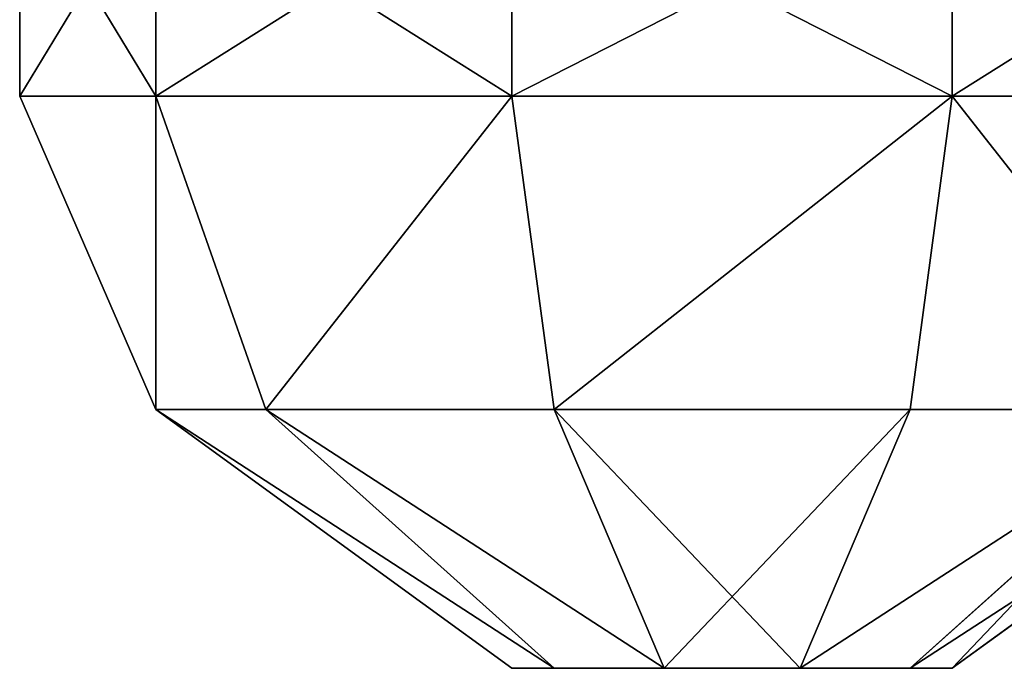
# Model space of a CAD drawing. Units: centimetres. Extents: x -192 to 192, y -160 to 160.
# Drawn here: x -2 to 1, y -10 to -8 of the extents above; entities that cross this region are included whole.
import ezdxf

# ---------------------------------------------------------------- set-up
doc = ezdxf.new("R2010")
doc.units = ezdxf.units.CM
doc.header["$LTSCALE"] = 2.54
doc.layers.get('0').update_dxf_attribs({"true_color": 0xff5454})

# ---------------------------------------------------------------- blocks, each defined once
blk = doc.blocks.new('Grupuj_21')
at = {"color": 0}
for p, q in [((0, 13.8822, 2.0923), (0, 14.5755, 2.0923)), ((0, 13.8822, 2.0923), (0, 14.5755, 2.0923)), ((0.4202, 13.8822, 3.3855), (0.4202, 14.5755, 3.3855)), ((0.4202, 13.8822, 3.3855), (0.4202, 14.5755, 3.3855)), ((0.4202, 13.8822, 0.7992), (0.4202, 14.5755, 0.7992)), ((0.4202, 13.8822, 0.7992), (0.4202, 14.5755, 0.7992)), ((1.5202, 13.8822), (1.5202, 14.5755)), ((1.5202, 13.8822, 4.1846), (1.5202, 14.5755, 4.1846)), ((1.5202, 13.8822, 4.1846), (1.5202, 14.5755, 4.1846)), ((1.5202, 13.8822), (1.5202, 14.5755)), ((2.8798, 13.8822, 4.1846), (2.8798, 14.5755, 4.1846)), ((2.8798, 13.8822), (2.8798, 14.5755)), ((2.8798, 13.8822), (2.8798, 14.5755)), ((2.8798, 13.8822, 4.1846), (2.8798, 14.5755, 4.1846)), ((0, 13.8822, 2.0923), (0.4202, 12.9145, 2.0923)), ((0, 13.8822, 2.0923), (0.4202, 12.9145, 2.0923)), ((0.7601, 12.9145, 3.1385), (0.4202, 13.8822, 3.3855)), ((0.7601, 12.9145, 3.1385), (0.4202, 13.8822, 3.3855)), ((0.7601, 12.9145, 1.0462), (0.4202, 13.8822, 0.7992)), ((0.7601, 12.9145, 1.0462), (0.4202, 13.8822, 0.7992)), ((1.65, 12.9145, 3.7851), (1.5202, 13.8822, 4.1846)), ((1.65, 12.9145, 3.7851), (1.5202, 13.8822, 4.1846)), ((1.65, 12.9145, 0.3996), (1.5202, 13.8822)), ((1.65, 12.9145, 0.3996), (1.5202, 13.8822)), ((2.75, 12.9145, 3.7851), (2.8798, 13.8822, 4.1846)), ((2.75, 12.9145, 3.7851), (2.8798, 13.8822, 4.1846)), ((2.75, 12.9145, 0.3996), (2.8798, 13.8822)), ((2.75, 12.9145, 0.3996), (2.8798, 13.8822)), ((0.4202, 12.9145, 2.0923), (1.5202, 12.1153, 2.0923)), ((0.4202, 12.9145, 2.0923), (0.7601, 12.9145, 3.1385)), ((0.4202, 12.9145, 2.0923), (1.5202, 12.1153, 2.0923)), ((0.7601, 12.9145, 1.0462), (0.4202, 12.9145, 2.0923)), ((0.4202, 12.9145, 2.0923), (0.7601, 12.9145, 3.1385)), ((0.7601, 12.9145, 1.0462), (0.4202, 12.9145, 2.0923)), ((1.65, 12.1153, 2.4919), (0.7601, 12.9145, 3.1385)), ((1.65, 12.1153, 2.4919), (0.7601, 12.9145, 3.1385)), ((0.7601, 12.9145, 3.1385), (1.65, 12.9145, 3.7851)), ((1.65, 12.1153, 1.6927), (0.7601, 12.9145, 1.0462)), ((1.65, 12.9145, 0.3996), (0.7601, 12.9145, 1.0462)), ((1.65, 12.1153, 1.6927), (0.7601, 12.9145, 1.0462)), ((0.7601, 12.9145, 3.1385), (1.65, 12.9145, 3.7851)), ((1.65, 12.9145, 0.3996), (0.7601, 12.9145, 1.0462)), ((1.9899, 12.1153, 2.7389), (1.65, 12.9145, 3.7851)), ((1.9899, 12.1153, 2.7389), (1.65, 12.9145, 3.7851)), ((1.65, 12.9145, 3.7851), (2.75, 12.9145, 3.7851)), ((1.9899, 12.1153, 1.4458), (1.65, 12.9145, 0.3996)), ((2.75, 12.9145, 0.3996), (1.65, 12.9145, 0.3996)), ((1.9899, 12.1153, 1.4458), (1.65, 12.9145, 0.3996)), ((1.65, 12.9145, 3.7851), (2.75, 12.9145, 3.7851)), ((2.75, 12.9145, 0.3996), (1.65, 12.9145, 0.3996)), ((2.4101, 12.1153, 2.7389), (2.75, 12.9145, 3.7851)), ((2.4101, 12.1153, 2.7389), (2.75, 12.9145, 3.7851)), ((2.4101, 12.1153, 1.4458), (2.75, 12.9145, 0.3996)), ((2.4101, 12.1153, 1.4458), (2.75, 12.9145, 0.3996)), ((2.75, 12.1153, 2.4919), (3.6399, 12.9145, 3.1385)), ((2.75, 12.1153, 2.4919), (3.6399, 12.9145, 3.1385)), ((2.75, 12.9145, 3.7851), (3.6399, 12.9145, 3.1385)), ((2.75, 12.1153, 1.6927), (3.6399, 12.9145, 1.0462)), ((3.6399, 12.9145, 1.0462), (2.75, 12.9145, 0.3996)), ((2.75, 12.1153, 1.6927), (3.6399, 12.9145, 1.0462)), ((2.75, 12.9145, 3.7851), (3.6399, 12.9145, 3.1385)), ((3.6399, 12.9145, 1.0462), (2.75, 12.9145, 0.3996)), ((2.8798, 12.1153, 2.0923), (3.9798, 12.9145, 2.0923)), ((2.8798, 12.1153, 2.0923), (3.9798, 12.9145, 2.0923)), ((1.5202, 12.1153, 2.0923), (1.65, 12.1153, 2.4919)), ((1.65, 12.1153, 1.6927), (1.5202, 12.1153, 2.0923)), ((1.5202, 12.1153, 2.0923), (1.65, 12.1153, 2.4919)), ((1.65, 12.1153, 1.6927), (1.5202, 12.1153, 2.0923)), ((1.65, 12.1153, 2.4919), (1.9899, 12.1153, 2.7389)), ((1.9899, 12.1153, 1.4458), (1.65, 12.1153, 1.6927)), ((1.65, 12.1153, 2.4919), (1.9899, 12.1153, 2.7389)), ((1.9899, 12.1153, 1.4458), (1.65, 12.1153, 1.6927)), ((1.9899, 12.1153, 2.7389), (2.4101, 12.1153, 2.7389)), ((2.4101, 12.1153, 1.4458), (1.9899, 12.1153, 1.4458)), ((1.9899, 12.1153, 2.7389), (2.4101, 12.1153, 2.7389)), ((2.4101, 12.1153, 1.4458), (1.9899, 12.1153, 1.4458)), ((2.4101, 12.1153, 2.7389), (2.75, 12.1153, 2.4919)), ((2.75, 12.1153, 1.6927), (2.4101, 12.1153, 1.4458)), ((2.75, 12.1153, 1.6927), (2.4101, 12.1153, 1.4458)), ((2.4101, 12.1153, 2.7389), (2.75, 12.1153, 2.4919)), ((2.75, 12.1153, 2.4919), (2.8798, 12.1153, 2.0923)), ((2.8798, 12.1153, 2.0923), (2.75, 12.1153, 1.6927)), ((2.8798, 12.1153, 2.0923), (2.75, 12.1153, 1.6927)), ((2.75, 12.1153, 2.4919), (2.8798, 12.1153, 2.0923))]:
    blk.add_line(p, q, dxfattribs=at)
at = {"color": 0, "extrusion": (0, 1, 2.05322e-17)}
blk.add_arc((-2.2, 2.0923, 13.8822), 2.2, 0, 36, dxfattribs=at)
blk.add_arc((-2.2, 2.0923, 13.8822), 2.2, 0, 36, dxfattribs=at)
at = {"color": 0, "extrusion": (1.2526e-15, 1, 2.05322e-17)}
blk.add_arc((-2.2, 2.0923, 13.8822), 2.2, 324, 0, dxfattribs=at)
blk.add_arc((-2.2, 2.0923, 13.8822), 2.2, 324, 0, dxfattribs=at)
at = {"color": 0, "extrusion": (9.76365e-18, 1, 1.34385e-17)}
blk.add_arc((-2.2, 2.0923, 13.8822), 2.2, 36, 72, dxfattribs=at)
blk.add_arc((-2.2, 2.0923, 13.8822), 2.2, 36, 72, dxfattribs=at)
at = {"color": 0, "extrusion": (-1.79445e-16, 1, -1.01991e-15)}
blk.add_arc((-2.2, 2.0923, 13.8822), 2.2, 288, 324, dxfattribs=at)
blk.add_arc((-2.2, 2.0923, 13.8822), 2.2, 288, 324, dxfattribs=at)
at = {"color": 0, "extrusion": (3.2966e-16, 1, -9.71101e-16)}
blk.add_arc((-2.2, 2.0923, 13.8822), 2.2, 72, 108, dxfattribs=at)
blk.add_arc((-2.2, 2.0923, 13.8822), 2.2, 72, 108, dxfattribs=at)
at = {"color": 0, "extrusion": (-2.21806e-16, 1, -1.15028e-15)}
blk.add_arc((-2.2, 2.0923, 13.8822), 2.2, 252, 288, dxfattribs=at)
blk.add_arc((-2.2, 2.0923, 13.8822), 2.2, 252, 288, dxfattribs=at)
at = {"color": 0, "extrusion": (2.667e-16, 1, -1.16487e-15)}
blk.add_arc((-2.2, 2.0923, 13.8822), 2.2, 108, 144, dxfattribs=at)
blk.add_arc((-2.2, 2.0923, 13.8822), 2.2, 108, 144, dxfattribs=at)
at = {"color": 0, "extrusion": (-8.03203e-16, 1, 6.39072e-16)}
blk.add_arc((-2.2, 2.0923, 13.8822), 2.2, 216, 252, dxfattribs=at)
blk.add_arc((-2.2, 2.0923, 13.8822), 2.2, 216, 252, dxfattribs=at)
at = {"color": 0}
mesh = blk.add_polyface(dxfattribs=at)
corners = [(0.4202, 14.5755, 3.3855), (0, 13.8822, 2.0923), (0.4202, 13.8822, 3.3855), (0, 14.5755, 2.0923)]
mesh.append_faces([[corners[k] for k in face] for face in [(0, 1, 2), (1, 0, 3)]], dxfattribs={"vtx0": -1, "color": 0})
mesh = blk.add_polyface(dxfattribs=at)
corners = [(0, 14.5755, 2.0923), (0.4202, 13.8822, 0.7992), (0, 13.8822, 2.0923), (0.4202, 14.5755, 0.7992)]
mesh.append_faces([[corners[k] for k in face] for face in [(0, 1, 2), (1, 0, 3)]], dxfattribs={"vtx0": -1, "color": 0})
mesh = blk.add_polyface(dxfattribs=at)
corners = [(1.5202, 13.8822, 4.1846), (0.4202, 14.5755, 3.3855), (0.4202, 13.8822, 3.3855), (1.5202, 14.5755, 4.1846)]
mesh.append_faces([[corners[k] for k in face] for face in [(0, 1, 2), (1, 0, 3)]], dxfattribs={"vtx0": -1, "color": 0})
mesh = blk.add_polyface(dxfattribs=at)
corners = [(1.5202, 14.5755), (0.4202, 13.8822, 0.7992), (0.4202, 14.5755, 0.7992), (1.5202, 13.8822)]
mesh.append_faces([[corners[k] for k in face] for face in [(0, 1, 2), (1, 0, 3)]], dxfattribs={"vtx0": -1, "color": 0})
mesh = blk.add_polyface(dxfattribs=at)
corners = [(2.8798, 14.5755), (1.5202, 13.8822), (1.5202, 14.5755), (2.8798, 13.8822)]
mesh.append_faces([[corners[k] for k in face] for face in [(0, 1, 2), (1, 0, 3)]], dxfattribs={"vtx0": -1, "color": 0})
mesh = blk.add_polyface(dxfattribs=at)
corners = [(2.8798, 13.8822, 4.1846), (1.5202, 14.5755, 4.1846), (1.5202, 13.8822, 4.1846), (2.8798, 14.5755, 4.1846)]
mesh.append_faces([[corners[k] for k in face] for face in [(0, 1, 2), (1, 0, 3)]], dxfattribs={"vtx0": -1, "color": 0})
mesh = blk.add_polyface(dxfattribs=at)
corners = [(3.9798, 13.8822, 3.3855), (2.8798, 14.5755, 4.1846), (2.8798, 13.8822, 4.1846), (3.9798, 14.5755, 3.3855)]
mesh.append_faces([[corners[k] for k in face] for face in [(0, 1, 2), (1, 0, 3)]], dxfattribs={"vtx0": -1, "color": 0})
mesh = blk.add_polyface(dxfattribs=at)
corners = [(3.9798, 14.5755, 0.7992), (2.8798, 13.8822), (2.8798, 14.5755), (3.9798, 13.8822, 0.7992)]
mesh.append_faces([[corners[k] for k in face] for face in [(0, 1, 2), (1, 0, 3)]], dxfattribs={"vtx0": -1, "color": 0})
mesh = blk.add_polyface(dxfattribs=at)
corners = [(0.4202, 13.8822, 3.3855), (0.4202, 12.9145, 2.0923), (0.7601, 12.9145, 3.1385), (0, 13.8822, 2.0923)]
mesh.append_faces([[corners[k] for k in face] for face in [(0, 1, 2), (1, 0, 3)]], dxfattribs={"vtx0": -1, "color": 0})
mesh = blk.add_polyface(dxfattribs=at)
corners = [(0.4202, 12.9145, 2.0923), (0.4202, 13.8822, 0.7992), (0.7601, 12.9145, 1.0462), (0, 13.8822, 2.0923)]
mesh.append_faces([[corners[k] for k in face] for face in [(0, 1, 2), (1, 0, 3)]], dxfattribs={"vtx0": -1, "color": 0})
mesh = blk.add_polyface(dxfattribs=at)
corners = [(0.7601, 12.9145, 3.1385), (1.5202, 13.8822, 4.1846), (0.4202, 13.8822, 3.3855), (1.65, 12.9145, 3.7851)]
mesh.append_faces([[corners[k] for k in face] for face in [(0, 1, 2), (1, 0, 3)]], dxfattribs={"vtx0": -1, "color": 0})
mesh = blk.add_polyface(dxfattribs=at)
corners = [(1.5202, 13.8822), (0.7601, 12.9145, 1.0462), (0.4202, 13.8822, 0.7992), (1.65, 12.9145, 0.3996)]
mesh.append_faces([[corners[k] for k in face] for face in [(0, 1, 2), (1, 0, 3)]], dxfattribs={"vtx0": -1, "color": 0})
mesh = blk.add_polyface(dxfattribs=at)
corners = [(1.65, 12.9145, 3.7851), (2.8798, 13.8822, 4.1846), (1.5202, 13.8822, 4.1846), (2.75, 12.9145, 3.7851)]
mesh.append_faces([[corners[k] for k in face] for face in [(0, 1, 2), (1, 0, 3)]], dxfattribs={"vtx0": -1, "color": 0})
mesh = blk.add_polyface(dxfattribs=at)
corners = [(2.8798, 13.8822), (1.65, 12.9145, 0.3996), (1.5202, 13.8822), (2.75, 12.9145, 0.3996)]
mesh.append_faces([[corners[k] for k in face] for face in [(0, 1, 2), (1, 0, 3)]], dxfattribs={"vtx0": -1, "color": 0})
mesh = blk.add_polyface(dxfattribs=at)
corners = [(3.6399, 12.9145, 3.1385), (2.8798, 13.8822, 4.1846), (2.75, 12.9145, 3.7851), (3.9798, 13.8822, 3.3855)]
mesh.append_faces([[corners[k] for k in face] for face in [(0, 1, 2), (1, 0, 3)]], dxfattribs={"vtx0": -1, "color": 0})
mesh = blk.add_polyface(dxfattribs=at)
corners = [(2.8798, 13.8822), (3.6399, 12.9145, 1.0462), (2.75, 12.9145, 0.3996), (3.9798, 13.8822, 0.7992)]
mesh.append_faces([[corners[k] for k in face] for face in [(0, 1, 2), (1, 0, 3)]], dxfattribs={"vtx0": -1, "color": 0})
mesh = blk.add_polyface(dxfattribs=at)
corners = [(1.65, 12.1153, 2.4919), (0.4202, 12.9145, 2.0923), (1.5202, 12.1153, 2.0923), (0.7601, 12.9145, 3.1385)]
mesh.append_faces([[corners[k] for k in face] for face in [(0, 1, 2), (1, 0, 3)]], dxfattribs={"vtx0": -1, "color": 0})
mesh = blk.add_polyface(dxfattribs=at)
corners = [(1.65, 12.1153, 1.6927), (0.4202, 12.9145, 2.0923), (0.7601, 12.9145, 1.0462), (1.5202, 12.1153, 2.0923)]
mesh.append_faces([[corners[k] for k in face] for face in [(0, 1, 2), (1, 0, 3)]], dxfattribs={"vtx0": -1, "color": 0})
mesh = blk.add_polyface(dxfattribs=at)
corners = [(1.9899, 12.1153, 2.7389), (0.7601, 12.9145, 3.1385), (1.65, 12.1153, 2.4919), (1.65, 12.9145, 3.7851)]
mesh.append_faces([[corners[k] for k in face] for face in [(0, 1, 2), (1, 0, 3)]], dxfattribs={"vtx0": -1, "color": 0})
mesh = blk.add_polyface(dxfattribs=at)
corners = [(1.9899, 12.1153, 1.4458), (0.7601, 12.9145, 1.0462), (1.65, 12.9145, 0.3996), (1.65, 12.1153, 1.6927)]
mesh.append_faces([[corners[k] for k in face] for face in [(0, 1, 2), (1, 0, 3)]], dxfattribs={"vtx0": -1, "color": 0})
mesh = blk.add_polyface(dxfattribs=at)
corners = [(2.75, 12.9145, 3.7851), (1.9899, 12.1153, 2.7389), (2.4101, 12.1153, 2.7389), (1.65, 12.9145, 3.7851)]
mesh.append_faces([[corners[k] for k in face] for face in [(0, 1, 2), (1, 0, 3)]], dxfattribs={"vtx0": -1, "color": 0})
mesh = blk.add_polyface(dxfattribs=at)
corners = [(2.4101, 12.1153, 1.4458), (1.65, 12.9145, 0.3996), (2.75, 12.9145, 0.3996), (1.9899, 12.1153, 1.4458)]
mesh.append_faces([[corners[k] for k in face] for face in [(0, 1, 2), (1, 0, 3)]], dxfattribs={"vtx0": -1, "color": 0})
mesh = blk.add_polyface(dxfattribs=at)
corners = [(3.6399, 12.9145, 3.1385), (2.4101, 12.1153, 2.7389), (2.75, 12.1153, 2.4919), (2.75, 12.9145, 3.7851)]
mesh.append_faces([[corners[k] for k in face] for face in [(0, 1, 2), (1, 0, 3)]], dxfattribs={"vtx0": -1, "color": 0})
mesh = blk.add_polyface(dxfattribs=at)
corners = [(3.6399, 12.9145, 1.0462), (2.4101, 12.1153, 1.4458), (2.75, 12.9145, 0.3996), (2.75, 12.1153, 1.6927)]
mesh.append_faces([[corners[k] for k in face] for face in [(0, 1, 2), (1, 0, 3)]], dxfattribs={"vtx0": -1, "color": 0})
mesh = blk.add_polyface(dxfattribs=at)
corners = [(3.6399, 12.9145, 3.1385), (2.8798, 12.1153, 2.0923), (3.9798, 12.9145, 2.0923), (2.75, 12.1153, 2.4919)]
mesh.append_faces([[corners[k] for k in face] for face in [(0, 1, 2), (1, 0, 3)]], dxfattribs={"vtx0": -1, "color": 0})
mesh = blk.add_polyface(dxfattribs=at)
corners = [(3.9798, 12.9145, 2.0923), (2.75, 12.1153, 1.6927), (3.6399, 12.9145, 1.0462), (2.8798, 12.1153, 2.0923)]
mesh.append_faces([[corners[k] for k in face] for face in [(0, 1, 2), (1, 0, 3)]], dxfattribs={"vtx0": -1, "color": 0})
mesh = blk.add_polyface(dxfattribs=at)
corners = [(2.75, 12.1153, 1.6927), (1.9899, 12.1153, 1.4458), (2.4101, 12.1153, 1.4458), (1.65, 12.1153, 1.6927), (2.8798, 12.1153, 2.0923), (1.5202, 12.1153, 2.0923), (2.75, 12.1153, 2.4919), (1.65, 12.1153, 2.4919), (1.9899, 12.1153, 2.7389), (2.4101, 12.1153, 2.7389)]
mesh.append_faces([[corners[k] for k in face] for face in [(0, 1, 2), (8, 6, 9)]], dxfattribs={"vtx0": -1, "color": 0})
mesh.append_faces([[corners[k] for k in face] for face in [(1, 0, 3), (3, 4, 5), (5, 6, 7), (7, 6, 8)]], dxfattribs={"vtx0": -1, "vtx1": -1, "color": 0})
mesh.append_faces([[corners[k] for k in face] for face in [(3, 0, 4), (5, 4, 6)]], dxfattribs={"vtx0": -1, "vtx2": -1, "color": 0})
blk = doc.blocks.new('Grupuj_12')
at = {"color": 28, "true_color": 0x0a0a0a}
blk.add_blockref('Grupuj_21', (6.5347, -12.1153, 13.4425), dxfattribs=at)
blk = doc.blocks.new('element_graj_cy_1')
at = {"color": 0}
blk.add_blockref('Grupuj_12', (5.9437, 0.023, 2.8574), dxfattribs=at)
blk = doc.blocks.new('Grupuj_14')
at = {"color": 0}
blk.add_blockref('element_graj_cy_1', (25.2906, -0.023, 14.1817), dxfattribs=at)
blk = doc.blocks.new('b_benkiC11Q_WOODEN_LOW')
at = {"color": 0}
blk.add_blockref('Grupuj_14', (0, 0), dxfattribs=at)
blk = doc.blocks.new('Grupuj_3')
at = {"color": 0}
blk.add_blockref('b_benkiC11Q_WOODEN_LOW', (1.9789, 0, 55.8019), dxfattribs=at)

msp = doc.modelspace()

# ---------------------------------------------------------------- block references
at = {"color": 8, "true_color": 0x6f7c7f}
msp.add_blockref('Grupuj_3', (-42.029, -10.0804), dxfattribs=at)

doc.saveas('drawing.dxf')
